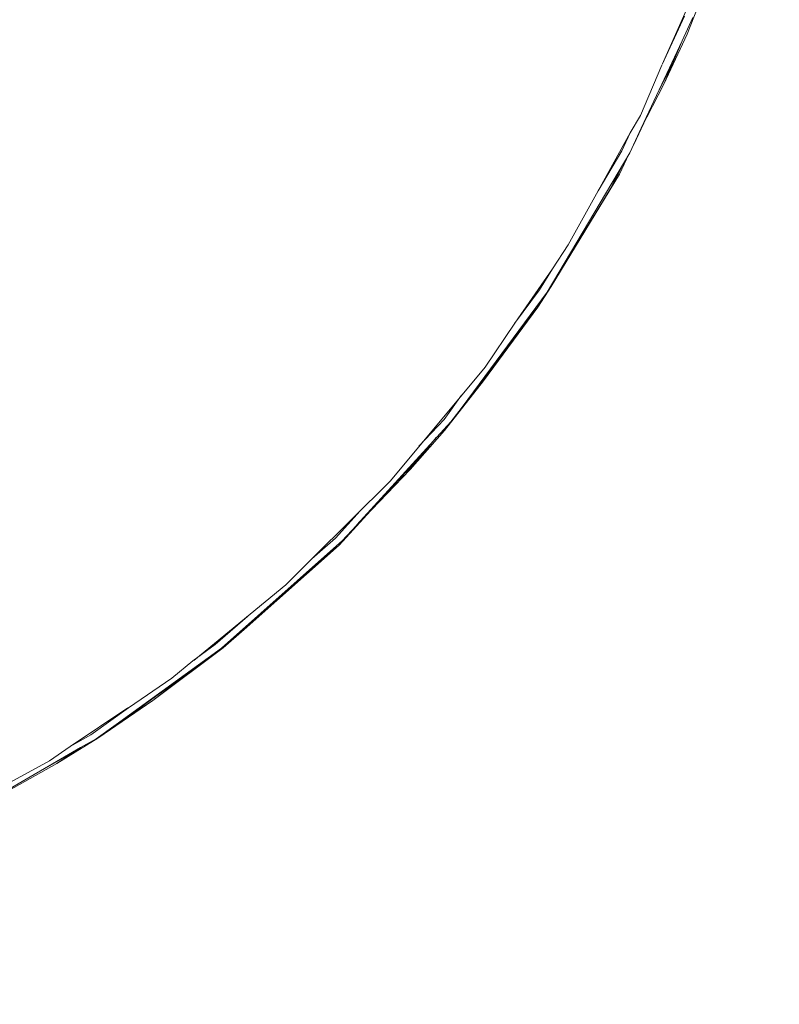
# Model space of a CAD drawing. Units: millimetres. Extents: x -1691 to 25109, y -527 to 17323.
# Drawn here: x 10683 to 10689, y 6366 to 6374 of the extents above; entities that cross this region are included whole.
import ezdxf

# ---------------------------------------------------------------- set-up
doc = ezdxf.new("R2010")
doc.units = ezdxf.units.MM
doc.layers.add('_____1', color=160, linetype='Continuous')
doc.dimstyles.new('Qitele', dxfattribs={"dimscale": 85, "dimtxt": 4, "dimasz": 5, "dimexe": 4, "dimexo": 0, "dimgap": 3, "dimtad": 1, "dimdec": 0, "dimrnd": 10, "dimzin": 1, "dimtxsty": 'Standard', "dimblk": 'OBLIQUE', "dimcen": 5, "dimdle": 4, "dimclrd": 256, "dimclre": 256, "dimclrt": 256, "dimadec": 0, "dimazin": 0, "dimtfac": 1, "dimtdec": 0, "dimtmove": 0, "dimatfit": 3, "dimldrblk": 'OBLIQUE', "dimfxl": 6, "dimfxlon": 1, "dimlwd": 40, "dimlwe": 30, "dimarcsym": 0})

# ---------------------------------------------------------------- blocks, each defined once
blk = doc.blocks.new('_Oblique')
at = {"color": 0, "linetype": 'ByBlock', "lineweight": -2}
blk.add_line((-0.5, -0.5), (0.5, 0.5), dxfattribs=at)
blk = doc.blocks.new('*D2')
at = {"lineweight": 40, "transparency": 16777216}
blk.add_line((2031.9747, 12344.7822), (2031.9747, 2272.327), dxfattribs=at)
at = {"lineweight": 30, "transparency": 16777216}
for p, q in [((2541.9747, 12004.7822), (1691.9747, 12004.7822)), ((2541.9747, 2612.327), (1691.9747, 2612.327))]:
    blk.add_line(p, q, dxfattribs=at)
at = {"layer": 'Defpoints', "color": 0, "transparency": 16777216}
for p in [(12220.3091, 12004.7822), (2031.9747, 2612.327), (12972.3298, 2612.327)]:
    blk.add_point(p, dxfattribs=at)
at = {"lineweight": 40, "transparency": 16777216, "xscale": 425, "yscale": 425, "zscale": 425}
for p, rotation in [((2031.9747, 12004.7822), 90), ((2031.9747, 2612.327), 270)]:
    blk.add_blockref('_Oblique', p, dxfattribs=dict(at, rotation=rotation))
at = {"transparency": 16777216, "insert": (1554.969, 7308.5546), "char_height": 425, "attachment_point": 5, "rotation": 90}
blk.add_mtext('9390', dxfattribs=at)
blk = doc.blocks.new('*D3')
at = {"lineweight": 40, "transparency": 16777216}
blk.add_line((1120.5108, 13839.4087), (1120.5108, 749.1826), dxfattribs=at)
at = {"lineweight": 30, "transparency": 16777216}
for p, q in [((1630.5108, 13499.4087), (780.5108, 13499.4087)), ((1630.5108, 1089.1826), (780.5108, 1089.1826))]:
    blk.add_line(p, q, dxfattribs=at)
at = {"layer": 'Defpoints', "color": 0, "transparency": 16777216}
for p in [(12208.9884, 13499.4087), (1120.5108, 1089.1826), (10010.6277, 1089.1826)]:
    blk.add_point(p, dxfattribs=at)
at = {"lineweight": 40, "transparency": 16777216, "xscale": 425, "yscale": 425, "zscale": 425}
for p, rotation in [((1120.5108, 13499.4087), 90), ((1120.5108, 1089.1826), 270)]:
    blk.add_blockref('_Oblique', p, dxfattribs=dict(at, rotation=rotation))
at = {"transparency": 16777216, "insert": (643.505, 7294.2957), "char_height": 425, "attachment_point": 5, "rotation": 90}
blk.add_mtext('12410', dxfattribs=at)

msp = doc.modelspace()

# ---------------------------------------------------------------- linework, layer by layer
at = {"layer": '_____1', "color": 7, "lineweight": 0}
for p, q in [((10687.9243, 6373.9403), (10688.0978, 6374.3944)), ((10687.959, 6374.2307), (10687.7226, 6373.6965)), ((10687.7226, 6373.6965), (10687.903, 6374.0856)), ((10687.8824, 6373.8869), (10687.969, 6374.0752)), ((10687.9243, 6373.9403), (10687.7368, 6373.5386)), ((10687.5542, 6373.184), (10687.8824, 6373.8869)), ((10687.7368, 6373.5386), (10687.8824, 6373.8869)), ((10687.7202, 6373.6923), (10687.5475, 6373.2876)), ((10687.8048, 6373.7044), (10687.6654, 6373.4246)), ((10687.5542, 6373.184), (10687.7368, 6373.5386)), ((10687.5475, 6373.2876), (10687.4659, 6373.1463)), ((10687.4923, 6373.0479), (10687.5981, 6373.2695)), ((10687.4923, 6373.0479), (10687.5981, 6373.2695)), ((10687.4923, 6373.0479), (10687.5981, 6373.2695)), ((10687.4659, 6373.1463), (10687.2078, 6372.6801)), ((10687.3992, 6373.0019), (10687.4659, 6373.1463)), ((10687.4628, 6372.9873), (10687.5542, 6373.184)), ((10686.8, 6371.868), (10687.4628, 6372.9873)), ((10687.2078, 6372.6801), (10687.3992, 6373.0019)), ((10687.3793, 6372.8139), (10687.4556, 6372.9749)), ((10687.3793, 6372.8139), (10687.4556, 6372.9749)), ((10687.3793, 6372.8139), (10687.4556, 6372.9749)), ((10687.3128, 6372.7082), (10687.4004, 6372.8793)), ((10687.3793, 6372.8139), (10686.8305, 6371.9113)), ((10687.386, 6372.8543), (10687.3128, 6372.7082)), ((10686.8305, 6371.9113), (10687.3128, 6372.7082)), ((10687.2078, 6372.6801), (10686.969, 6372.2471)), ((10686.812, 6371.8888), (10687.1076, 6372.3721)), ((10686.812, 6371.8888), (10687.1076, 6372.3721)), ((10686.812, 6371.8888), (10687.1076, 6372.3721)), ((10686.812, 6371.8888), (10687.1076, 6372.3721)), ((10686.969, 6372.2471), (10686.8413, 6372.0548)), ((10686.8413, 6372.0548), (10686.5399, 6371.6191)), ((10686.7387, 6371.8867), (10686.8413, 6372.0548)), ((10686.1165, 6370.9435), (10686.8, 6371.868)), ((10686.5375, 6371.615), (10686.7387, 6371.8867)), ((10686.7238, 6371.7457), (10686.8305, 6371.9113)), ((10686.8096, 6371.8846), (10686.8305, 6371.9113)), ((10686.2883, 6371.1546), (10686.7485, 6371.798)), ((10686.7238, 6371.7457), (10686.2883, 6371.1546)), ((10686.5399, 6371.6191), (10686.3013, 6371.2635)), ((10686.156, 6370.9927), (10686.4806, 6371.4205)), ((10686.156, 6370.9927), (10686.4806, 6371.4205)), ((10686.156, 6370.9927), (10686.4806, 6371.4205)), ((10686.156, 6370.9927), (10686.4806, 6371.4205)), ((10686.3013, 6371.2635), (10685.5411, 6370.35)), ((10685.974, 6370.7542), (10686.2883, 6371.1546)), ((10686.1165, 6370.9435), (10686.2883, 6371.1546)), ((10685.9708, 6370.8447), (10686.1116, 6371.0405)), ((10686.0255, 6370.8242), (10686.1165, 6370.9435)), ((10685.2704, 6369.9964), (10686.0255, 6370.8242)), ((10685.7686, 6370.6289), (10685.9708, 6370.8447)), ((10685.974, 6370.7542), (10685.6993, 6370.4416)), ((10685.6993, 6370.4416), (10685.9082, 6370.6979)), ((10685.822, 6370.5869), (10685.4685, 6370.2146)), ((10685.268, 6369.9922), (10685.6993, 6370.4416)), ((10685.5411, 6370.35), (10684.9078, 6369.7235)), ((10685.0985, 6369.8906), (10685.2965, 6370.1088)), ((10685.1274, 6369.8351), (10685.3805, 6370.1102)), ((10685.1274, 6369.8351), (10685.3805, 6370.1102)), ((10685.1274, 6369.8351), (10685.3805, 6370.1102)), ((10685.1274, 6369.8351), (10685.3805, 6370.1102)), ((10685.1532, 6369.8701), (10685.268, 6369.9922)), ((10684.9078, 6369.7235), (10685.0985, 6369.8906)), ((10685.1078, 6369.8298), (10685.1532, 6369.8701)), ((10684.183, 6369.0058), (10685.1078, 6369.8298)), ((10685.1274, 6369.8351), (10684.3641, 6369.1562)), ((10685.0527, 6369.7729), (10685.1078, 6369.8298)), ((10685.103, 6369.8215), (10685.0527, 6369.7729)), ((10684.2984, 6369.0999), (10685.0593, 6369.7747)), ((10684.2984, 6369.0999), (10685.0593, 6369.7747)), ((10684.2984, 6369.0999), (10685.0593, 6369.7747)), ((10684.2984, 6369.0999), (10685.0593, 6369.7747)), ((10684.3641, 6369.1562), (10685.0527, 6369.7729)), ((10684.9078, 6369.7235), (10684.6997, 6369.5167)), ((10684.6997, 6369.5167), (10683.9599, 6368.9073)), ((10684.1332, 6369.0346), (10684.392, 6369.262)), ((10684.1962, 6369.0093), (10684.3641, 6369.1562)), ((10684.2577, 6369.0679), (10684.3641, 6369.1562)), ((10683.3355, 6368.3921), (10684.183, 6369.0058)), ((10684.1962, 6369.0093), (10683.631, 6368.5873)), ((10683.9534, 6368.9056), (10684.1332, 6369.0346)), ((10683.3892, 6368.4276), (10683.9513, 6368.8347)), ((10683.3892, 6368.4276), (10683.9513, 6368.8347)), ((10683.3892, 6368.4276), (10683.9513, 6368.8347)), ((10683.3892, 6368.4276), (10683.9513, 6368.8347)), ((10683.631, 6368.5873), (10684.0098, 6368.8785)), ((10683.9534, 6368.9056), (10683.7837, 6368.7652)), ((10683.7837, 6368.7652), (10683.4361, 6368.528)), ((10683.4295, 6368.5263), (10682.9679, 6368.2163)), ((10683.1327, 6368.3097), (10683.4361, 6368.528)), ((10683.1891, 6368.2826), (10683.631, 6368.5873)), ((10683.3355, 6368.3921), (10683.631, 6368.5873)), ((10683.176, 6368.2791), (10683.3355, 6368.3921)), ((10683.1891, 6368.2826), (10682.8607, 6368.0787)), ((10682.9679, 6368.2163), (10683.1327, 6368.3097)), ((10682.1845, 6367.7042), (10683.0512, 6368.207)), ((10682.9679, 6368.2163), (10682.8019, 6368.1016)), ((10682.8607, 6368.0787), (10683.0512, 6368.207)), ((10683.0512, 6368.207), (10683.176, 6368.2791)), ((10683.0333, 6368.1952), (10682.7325, 6368.0197)), ((10682.1821, 6367.7001), (10682.8607, 6368.0787)), ((10682.8019, 6368.1016), (10682.3907, 6367.879))]:
    msp.add_line(p, q, dxfattribs=at)

# ---------------------------------------------------------------- dimensions: what is measured, and where the dimension line sits
for base, p1, p2, picture, middle in [((1120.5108, 1089.1826), (12208.9884, 13499.4087), (10010.6277, 1089.1826), '*D3', (643.505, 7294.2957)), ((2031.9747, 2612.327), (12220.3091, 12004.7822), (12972.3298, 2612.327), '*D2', (1554.969, 7308.5546))]:
    dim = msp.add_linear_dim(base=base, p1=p1, p2=p2, angle=90, dimstyle='Qitele', override={"dimtxt": 5})
    dim.commit()
    dim.dimension.update_dxf_attribs({"geometry": picture, "text_midpoint": middle})

doc.saveas('drawing.dxf')
